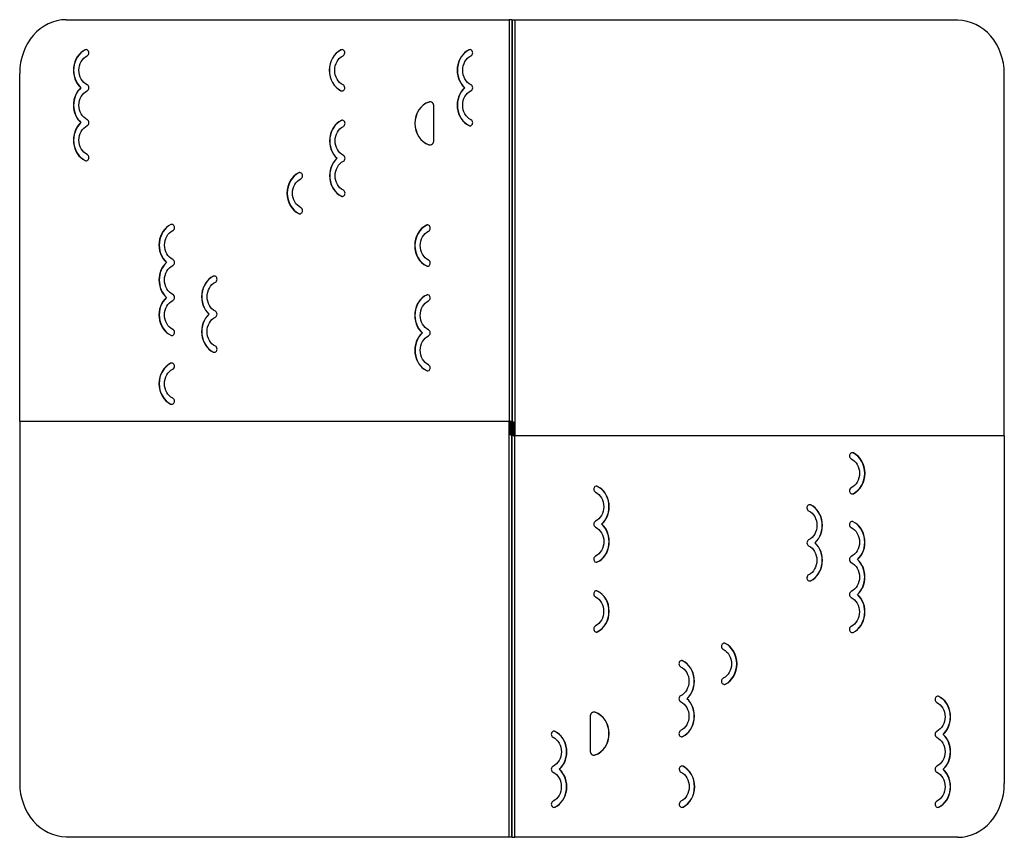
# Model space of a CAD drawing. Extents: x -300 to 1900, y -113 to 1713.
import ezdxf

# ---------------------------------------------------------------- set-up
doc = ezdxf.new("R2010")
doc.units = 0
doc.header["$LTSCALE"] = 500
doc.layers.add('lg_prod', color=40, linetype='CONTINUOUS')

msp = doc.modelspace()

# ---------------------------------------------------------------- linework, layer by layer
at = {"layer": 'lg_prod'}
for p, q in [((-195.8, 1713.2), (794, 1713.2)), ((800, 1713.2), (794, 1713.2)), ((794, 1713.2), (794, 816.2)), ((800, 1713.2), (800, 785.2)), ((800, 1700), (800.1, 1700)), ((806.1, 1711.8), (800.1, 1711.8)), ((800.1, 1711.8), (800.1, 814.8)), ((806.1, 1711.8), (806.1, 783.8)), ((1795.9, 1711.8), (806.1, 1711.8)), ((800.1, 1612), (800, 1612)), ((800, 1606), (800.1, 1606)), ((800.1, 1606), (800, 1606)), ((-299.7, 816.2), (-299.7, 1593.2)), ((800, 1600), (800.1, 1600)), ((1899.8, 783.8), (1899.8, 1591.8)), ((-162.8, 1561.2), (-163.3, 1561.2)), ((694.5, 1561.2), (694, 1561.2)), ((625.7, 1444), (625.7, 1519.1)), ((800.1, 1500), (800, 1500)), ((-162.8, 1483.2), (-163.3, 1483.2)), ((409.4, 1403.6), (408.9, 1403.6)), ((28.4, 1170.8), (27.9, 1170.8)), ((28.4, 1092.8), (27.9, 1092.8)), ((123.5, 1055.4), (123, 1055.4)), ((600, 1013.7), (599.5, 1013.7)), ((-299.7, 816.2), (794, 816.2)), ((-299.7, 816.2), (-299.7, 8.2)), ((797, 816.2), (794, 816.2)), ((794, -111.8), (794, 816.2)), ((797, 816.2), (797, 785.2)), ((797, 785.2), (797, 816.2)), ((800.1, 814.8), (803.1, 814.8)), ((800.1, -113.2), (800.1, 814.8)), ((803.1, 783.8), (803.1, 814.8)), ((803.1, 814.8), (803.1, 783.8)), ((800, 785.2), (797, 785.2)), ((800, -111.8), (800, 785.2)), ((803.1, 783.8), (806.1, 783.8)), ((806.1, -113.2), (806.1, 783.8)), ((1899.8, 783.8), (806.1, 783.8)), ((1899.8, 783.8), (1899.8, 6.8)), ((1000.1, 586.3), (1000.6, 586.3)), ((1476.6, 544.6), (1477.1, 544.6)), ((1571.6, 507.2), (1572.1, 507.2)), ((1571.6, 429.2), (1572.1, 429.2)), ((1190.7, 196.4), (1191.2, 196.4)), ((974.3, 156), (974.3, 80.9)), ((1762.9, 116.8), (1763.4, 116.8)), ((905.6, 38.8), (906.1, 38.8)), ((1762.9, 38.8), (1763.4, 38.8)), ((-195.8, -111.8), (794, -111.8)), ((794, -111.8), (800, -111.8)), ((800.1, -113.2), (806.1, -113.2)), ((1795.9, -113.2), (806.1, -113.2))]:
    msp.add_line(p, q, dxfattribs=at)
for centre, major_axis, start_param, end_param in [((-195.8, 1593.2), (0, 120), 0, 1.570796), ((1795.9, 1591.8), (0, 120), -1.570796, 0), ((-136.9, 1600.2), (0, -49.5), -2.739781, -0.663439), ((-136.4, 1600.2), (0, -49.5), -2.739781, -0.663439), ((-151.3, 1639.2), (0, 7.12), -1.570796, 0.401812), ((-150.8, 1639.2), (0, 7.13), 0.040536, 0.401812), ((-151.3, 1639.2), (0, 7.13), -2.739781, -1.570796), ((434.6, 1600.2), (0, -49.5), -2.739781, -0.401812), ((435.1, 1600.2), (0, -49.5), -2.739781, -0.401812), ((420.3, 1639.2), (0, 7.12), -1.570796, 0.401812), ((420.8, 1639.2), (0, 7.13), 0.040536, 0.401812), ((420.3, 1639.2), (0, 7.13), -2.739781, -1.570796), ((720.4, 1600.2), (0, -49.5), -2.739781, -0.663439), ((720.9, 1600.2), (0, -49.5), -2.739781, -0.663439), ((706, 1639.2), (0, 7.13), -1.570796, 0.401812), ((706.5, 1639.2), (0, 7.13), 0.040536, 0.401812), ((706, 1639.2), (0, 7.13), -2.739781, -1.570796), ((-151.3, 1561.2), (0, 7.13), -1.570796, -0.401812), ((420.3, 1561.2), (0, 7.13), -1.570796, -0.401812), ((706, 1561.2), (0, 7.12), -1.570796, -0.401812), ((-136.9, 1522.2), (0, -49.5), -2.478153, -0.663439), ((-136.4, 1522.2), (0, -49.5), -2.478153, -0.663439), ((-151.3, 1561.2), (0, 7.13), -2.739781, -1.570796), ((420.3, 1561.2), (0, -7.13), -0.401812, 1.570796), ((420.8, 1561.2), (0, -7.13), -0.401812, -0.040536), ((720.4, 1522.2), (0, -49.5), -2.478153, -0.401812), ((720.9, 1522.2), (0, -49.5), -2.478153, -0.401812), ((706, 1561.2), (0, 7.12), -2.739781, -1.570796), ((625.7, 1481.6), (0, 49.5), 0.272594, 2.868998), ((626.2, 1481.6), (0, 49.5), 0.272594, 2.868998), ((616.6, 1519.1), (0, 10.5), -1.570796, 0.272594), ((617.1, 1519.1), (0, 10.5), 0.027502, 0.272594), ((-136.9, 1444.2), (0, -49.5), -2.478153, -0.401812), ((-136.4, 1444.2), (0, -49.5), -2.478153, -0.401812), ((-151.3, 1483.2), (0, 7.12), -1.570796, -0.401812), ((-151.3, 1483.2), (0, 7.13), -2.739781, -1.570796), ((435.3, 1442.6), (0, -49.5), -2.739781, -0.663439), ((435.8, 1442.6), (0, -49.5), -2.739781, -0.663439), ((420.9, 1481.6), (0, 7.12), -1.570796, 0.401812), ((421.4, 1481.6), (0, 7.13), 0.040536, 0.401812), ((420.9, 1481.6), (0, 7.12), -2.739781, -1.570796), ((706, 1483.2), (0, -7.12), -0.401812, 1.570796), ((706.5, 1483.2), (0, -7.13), -0.401812, -0.040536), ((706, 1483.2), (0, 7.12), -1.570796, -0.401812), ((616.6, 1444), (0, -10.5), -0.272594, 1.570796), ((617.1, 1444), (0, -10.5), -0.272594, -0.027502), ((-151.3, 1405.2), (0, 7.12), -1.570796, -0.401812), ((420.9, 1403.6), (0, 7.12), -1.570796, -0.401812), ((-151.3, 1405.2), (0, -7.12), -0.401812, 1.570796), ((-150.8, 1405.2), (0, -7.12), -0.401812, -0.040536), ((435.3, 1364.6), (0, -49.5), -2.478153, -0.401812), ((435.8, 1364.6), (0, -49.5), -2.478153, -0.401812), ((420.9, 1403.6), (0, 7.13), -2.739781, -1.570796), ((340.2, 1325.6), (0, -49.5), -2.739781, -0.401812), ((340.7, 1325.6), (0, -49.5), -2.739781, -0.401812), ((325.8, 1364.6), (0, 7.12), -1.570796, 0.401812), ((326.3, 1364.6), (0, 7.13), 0.040536, 0.401812), ((325.8, 1364.6), (0, 7.13), -2.739781, -1.570796), ((420.9, 1325.6), (0, -7.13), -0.401812, 1.570796), ((420.9, 1325.6), (0, 7.13), -1.570796, -0.401812), ((421.4, 1325.6), (0, -7.12), -0.401812, -0.040536), ((325.8, 1286.6), (0, -7.12), -0.401812, 1.570796), ((326.3, 1286.6), (0, -7.13), -0.401812, -0.040536), ((325.8, 1286.6), (0, 7.12), -1.570796, -0.401812), ((54.3, 1209.8), (0, -49.5), -2.739781, -0.663439), ((54.8, 1209.8), (0, -49.5), -2.739781, -0.663439), ((40, 1248.8), (0, 7.13), -1.570796, 0.401812), ((40.5, 1248.8), (0, 7.12), 0.040536, 0.401812), ((625.7, 1208.6), (0, -49.5), -2.739781, -0.401812), ((626.2, 1208.6), (0, -49.5), -2.739781, -0.401812), ((611.4, 1247.6), (0, 7.12), -1.570796, 0.401812), ((611.9, 1247.6), (0, 7.13), 0.040536, 0.401812), ((40, 1248.8), (0, 7.13), -2.739781, -1.570796), ((611.4, 1247.6), (0, 7.13), -2.739781, -1.570796), ((54.3, 1131.8), (0, -49.5), -2.478153, -0.663439), ((54.8, 1131.8), (0, -49.5), -2.478153, -0.663439), ((40, 1170.8), (0, 7.12), -1.570796, -0.401812), ((40, 1170.8), (0, 7.12), -2.739781, -1.570796), ((611.4, 1169.6), (0, -7.13), -0.401812, 1.570796), ((611.4, 1169.6), (0, 7.12), -1.570796, -0.401812), ((611.9, 1169.6), (0, -7.13), -0.401812, -0.040536), ((149.4, 1094.4), (0, -49.5), -2.739781, -0.663439), ((149.9, 1094.4), (0, -49.5), -2.739781, -0.663439), ((135, 1133.4), (0, 7.13), -1.570796, 0.401812), ((135.5, 1133.4), (0, 7.12), 0.040536, 0.401812), ((135, 1133.4), (0, 7.13), -2.739781, -1.570796), ((54.3, 1053.8), (0, -49.5), -2.478153, -0.401812), ((54.8, 1053.8), (0, -49.5), -2.478153, -0.401812), ((40, 1092.8), (0, 7.12), -1.570796, -0.401812), ((40, 1092.8), (0, 7.12), -2.739781, -1.570796), ((625.5, 1052.7), (0, -49.3), -2.746802, -0.656918), ((626, 1052.7), (0, -49.3), -2.746802, -0.656918), ((611.4, 1091.7), (0, 7), -1.570796, 0.394791), ((611.9, 1091.7), (0, 7), 0.04126, 0.394791), ((611.4, 1091.7), (0, 7), -2.746802, -1.570796), ((135, 1055.4), (0, 7.13), -1.570796, -0.401812), ((149.4, 1016.4), (0, -49.5), -2.478153, -0.401812), ((149.9, 1016.4), (0, -49.5), -2.478153, -0.401812), ((135, 1055.4), (0, 7.12), -2.739781, -1.570796), ((40, 1014.8), (0, -7.12), -0.401812, 1.570796), ((40, 1014.8), (0, 7.12), -1.570796, -0.401812), ((625.5, 974.7), (0, -49.2), -2.484675, -0.394791), ((626, 974.7), (0, -49.2), -2.484675, -0.394791), ((611.4, 1013.7), (0, 7), -1.570796, -0.394791), ((611.4, 1013.7), (0, 7), -2.746802, -1.570796), ((40.5, 1014.8), (0, -7.12), -0.401812, -0.040536), ((135, 977.4), (0, -7.12), -0.401812, 1.570796), ((135.5, 977.4), (0, -7.12), -0.401812, -0.040536), ((135, 977.4), (0, 7.12), -1.570796, -0.401812), ((39.9, 939.1), (0, 7.12), -1.570796, 0.401812), ((40.4, 939.1), (0, 7.12), 0.040536, 0.401812), ((54.2, 900.1), (0, -49.5), -2.739781, -0.401812), ((54.7, 900.1), (0, -49.5), -2.739781, -0.401812), ((39.9, 939.1), (0, 7.13), -2.739781, -1.570796), ((611.4, 935.7), (0, -7), -0.394791, 1.570796), ((611.9, 935.7), (0, -7), -0.394791, -0.04126), ((611.4, 935.7), (0, 7), -1.570796, -0.394791), ((39.9, 861.1), (0, -7.13), -0.401812, 1.570796), ((39.9, 861.1), (0, 7.12), -1.570796, -0.401812), ((40.4, 861.1), (0, -7.12), -0.401812, -0.040536), ((1560.2, 738.9), (0, 7.13), -0.401812, 1.570796), ((1560.2, 738.9), (0, -7.12), -1.570796, -0.401812), ((1559.7, 738.9), (0, 7.12), -0.401812, -0.040536), ((1545.3, 699.9), (0, 49.5), -2.739781, -0.401812), ((1545.8, 699.9), (0, 49.5), -2.739781, -0.401812), ((988.6, 664.3), (0, 7), -0.394791, 1.570796), ((988.6, 664.3), (0, -7), -1.570796, -0.394791), ((988.1, 664.3), (0, 7), -0.394791, -0.04126), ((974.1, 625.3), (0, 49.2), -2.484675, -0.394791), ((974.6, 625.3), (0, 49.2), -2.484675, -0.394791), ((1560.2, 660.9), (0, -7.13), -2.739781, -1.570796), ((1560.2, 660.9), (0, -7.12), -1.570796, 0.401812), ((1559.7, 660.9), (0, -7.12), 0.040536, 0.401812), ((1465, 622.6), (0, 7.12), -0.401812, 1.570796), ((1465, 622.6), (0, -7.12), -1.570796, -0.401812), ((1464.5, 622.6), (0, 7.13), -0.401812, -0.040536), ((1450.2, 583.6), (0, 49.5), -2.478153, -0.401812), ((1450.7, 583.6), (0, 49.5), -2.478153, -0.401812), ((988.6, 586.3), (0, -7), -2.746802, -1.570796), ((988.6, 586.3), (0, -7), -1.570796, -0.394791), ((974.1, 547.3), (0, 49.3), -2.746802, -0.656918), ((974.6, 547.3), (0, 49.3), -2.746802, -0.656918), ((1560.1, 585.2), (0, 7.12), -0.401812, 1.570796), ((1560.1, 585.2), (0, -7.12), -1.570796, -0.401812), ((1559.6, 585.2), (0, 7.12), -0.401812, -0.040536), ((1545.2, 546.2), (0, 49.5), -2.478153, -0.401812), ((1545.7, 546.2), (0, 49.5), -2.478153, -0.401812), ((1465, 544.6), (0, -7.12), -2.739781, -1.570796), ((1465, 544.6), (0, -7.13), -1.570796, -0.401812), ((1450.2, 505.6), (0, 49.5), -2.739781, -0.663439), ((1450.7, 505.6), (0, 49.5), -2.739781, -0.663439), ((988.6, 508.3), (0, -7), -2.746802, -1.570796), ((988.6, 508.3), (0, -7), -1.570796, 0.394791), ((1560.1, 507.2), (0, -7.12), -2.739781, -1.570796), ((1560.1, 507.2), (0, -7.12), -1.570796, -0.401812), ((1545.2, 468.2), (0, 49.5), -2.478153, -0.663439), ((1545.7, 468.2), (0, 49.5), -2.478153, -0.663439), ((988.1, 508.3), (0, -7), 0.04126, 0.394791), ((1465, 466.6), (0, -7.13), -2.739781, -1.570796), ((1465, 466.6), (0, -7.13), -1.570796, 0.401812), ((1464.5, 466.6), (0, -7.12), 0.040536, 0.401812), ((988.7, 430.4), (0, 7.13), -0.401812, 1.570796), ((988.7, 430.4), (0, -7.12), -1.570796, -0.401812), ((988.2, 430.4), (0, 7.13), -0.401812, -0.040536), ((973.8, 391.4), (0, 49.5), -2.739781, -0.401812), ((974.3, 391.4), (0, 49.5), -2.739781, -0.401812), ((1560.1, 429.2), (0, -7.12), -2.739781, -1.570796), ((1560.1, 429.2), (0, -7.12), -1.570796, -0.401812), ((1545.2, 390.2), (0, 49.5), -2.739781, -0.663439), ((1545.7, 390.2), (0, 49.5), -2.739781, -0.663439), ((988.7, 352.4), (0, -7.13), -2.739781, -1.570796), ((988.7, 352.4), (0, -7.12), -1.570796, 0.401812), ((1560.1, 351.2), (0, -7.13), -2.739781, -1.570796), ((988.2, 352.4), (0, -7.13), 0.040536, 0.401812), ((1560.1, 351.2), (0, -7.13), -1.570796, 0.401812), ((1559.6, 351.2), (0, -7.12), 0.040536, 0.401812), ((1274.2, 313.4), (0, 7.12), -0.401812, 1.570796), ((1274.2, 313.4), (0, -7.12), -1.570796, -0.401812), ((1273.7, 313.4), (0, 7.13), -0.401812, -0.040536), ((1259.4, 274.4), (0, 49.5), -2.739781, -0.401812), ((1259.9, 274.4), (0, 49.5), -2.739781, -0.401812), ((1179.1, 274.4), (0, 7.13), -0.401812, 1.570796), ((1179.1, 274.4), (0, -7.13), -1.570796, -0.401812), ((1178.6, 274.4), (0, 7.12), -0.401812, -0.040536), ((1164.3, 235.4), (0, 49.5), -2.478153, -0.401812), ((1164.8, 235.4), (0, 49.5), -2.478153, -0.401812), ((1274.2, 235.4), (0, -7.13), -2.739781, -1.570796), ((1274.2, 235.4), (0, -7.12), -1.570796, 0.401812), ((1273.7, 235.4), (0, -7.13), 0.040536, 0.401812), ((1179.1, 196.4), (0, -7.13), -2.739781, -1.570796), ((1751.3, 194.8), (0, 7.12), -0.401812, 1.570796), ((1750.8, 194.8), (0, 7.12), -0.401812, -0.040536), ((1736.5, 155.8), (0, 49.5), -2.478153, -0.401812), ((1737, 155.8), (0, 49.5), -2.478153, -0.401812), ((1179.1, 196.4), (0, -7.12), -1.570796, -0.401812), ((1164.3, 157.4), (0, 49.5), -2.739781, -0.663439), ((1164.8, 157.4), (0, 49.5), -2.739781, -0.663439), ((1751.3, 194.8), (0, -7.12), -1.570796, -0.401812), ((983.4, 156), (0, 10.5), -0.272594, 1.570796), ((982.9, 156), (0, 10.5), -0.272594, -0.027502), ((973.8, 118.4), (0, -49.5), 0.272594, 2.868998), ((974.3, 118.4), (0, -49.5), 0.272594, 2.868998), ((894, 116.8), (0, 7.12), -0.401812, 1.570796), ((894, 116.8), (0, -7.12), -1.570796, -0.401812), ((893.5, 116.8), (0, 7.12), -0.401812, -0.040536), ((879.2, 77.8), (0, 49.5), -2.478153, -0.401812), ((879.7, 77.8), (0, 49.5), -2.478153, -0.401812), ((1179.1, 118.4), (0, -7.12), -2.739781, -1.570796), ((1179.1, 118.4), (0, -7.12), -1.570796, 0.401812), ((1178.6, 118.4), (0, -7.12), 0.040536, 0.401812), ((1751.3, 116.8), (0, -7.13), -2.739781, -1.570796), ((1751.3, 116.8), (0, -7.12), -1.570796, -0.401812), ((1736.5, 77.8), (0, 49.5), -2.478153, -0.663439), ((1737, 77.8), (0, 49.5), -2.478153, -0.663439), ((983.4, 80.9), (0, -10.5), -1.570796, 0.272594), ((982.9, 80.9), (0, -10.5), 0.027502, 0.272594), ((894, 38.8), (0, -7.12), -2.739781, -1.570796), ((1179.8, 38.8), (0, 7.13), -0.401812, 1.570796), ((1179.3, 38.8), (0, 7.13), -0.401812, -0.040536), ((1164.9, -0.2), (0, 49.5), -2.739781, -0.401812), ((1165.4, -0.2), (0, 49.5), -2.739781, -0.401812), ((1751.3, 38.8), (0, -7.13), -2.739781, -1.570796), ((894, 38.8), (0, -7.12), -1.570796, -0.401812), ((879.2, -0.2), (0, 49.5), -2.739781, -0.663439), ((879.7, -0.2), (0, 49.5), -2.739781, -0.663439), ((1179.8, 38.8), (0, -7.13), -1.570796, -0.401812), ((1751.3, 38.8), (0, -7.13), -1.570796, -0.401812), ((1736.5, -0.2), (0, 49.5), -2.739781, -0.663439), ((1737, -0.2), (0, 49.5), -2.739781, -0.663439), ((-195.8, 8.2), (0, -120), -1.570796, 0), ((1795.9, 6.8), (0, -120), 0, 1.570796), ((894, -39.2), (0, -7.13), -2.739781, -1.570796), ((894, -39.2), (0, -7.13), -1.570796, 0.401812), ((1179.8, -39.2), (0, -7.13), -2.739781, -1.570796), ((1179.8, -39.2), (0, -7.12), -1.570796, 0.401812), ((1751.3, -39.2), (0, -7.13), -2.739781, -1.570796), ((1751.3, -39.2), (0, -7.12), -1.570796, 0.401812), ((893.5, -39.2), (0, -7.13), 0.040536, 0.401812), ((1179.3, -39.2), (0, -7.13), 0.040536, 0.401812), ((1750.8, -39.2), (0, -7.13), 0.040536, 0.401812)]:
    msp.add_ellipse(centre, major_axis=major_axis, ratio=0.865979, start_param=start_param, end_param=end_param, dxfattribs=at)
at = {"layer": 'lg_prod', "extrusion": (0, 0, -1)}
for centre, major_axis, start_param, end_param in [((-136.9, 1600.2), (0, 35.3), -2.739781, -0.401812), ((434.6, 1600.2), (0, 35.3), -2.739781, -0.401812), ((720.4, 1600.2), (0, 35.2), -2.739781, -0.401812), ((-136.9, 1522.2), (0, 35.2), -2.739781, -0.401812), ((720.4, 1522.2), (0, 35.3), -2.739781, -0.401812), ((-136.9, 1444.2), (0, 35.2), -2.739781, -0.401812), ((435.3, 1442.6), (0, 35.2), -2.739781, -0.401812), ((435.3, 1364.6), (0, 35.2), -2.739781, -0.401812), ((340.2, 1325.6), (0, 35.2), -2.739781, -0.401812), ((54.3, 1209.8), (0, 35.2), -2.739781, -0.401812), ((625.7, 1208.6), (0, 35.2), -2.739781, -0.401812), ((54.3, 1131.8), (0, 35.3), -2.739781, -0.401812), ((149.4, 1094.4), (0, 35.2), -2.739781, -0.401812), ((54.3, 1053.8), (0, 35.3), -2.739781, -0.401812), ((625.5, 1052.7), (0, 35.3), -2.746802, -0.394791), ((149.4, 1016.4), (0, 35.3), -2.739781, -0.401812), ((625.5, 974.7), (0, 35.2), -2.746802, -0.394791), ((54.2, 900.1), (0, 35.2), -2.739781, -0.401812), ((1545.8, 699.9), (0, -35.2), -2.739781, -0.401812), ((974.6, 625.3), (0, -35.2), -2.746802, -0.394791), ((1450.7, 583.6), (0, -35.3), -2.739781, -0.401812), ((974.6, 547.3), (0, -35.3), -2.746802, -0.394791), ((1545.7, 546.2), (0, -35.3), -2.739781, -0.401812), ((1450.7, 505.6), (0, -35.2), -2.739781, -0.401812), ((1545.7, 468.2), (0, -35.3), -2.739781, -0.401812), ((974.3, 391.4), (0, -35.2), -2.739781, -0.401812), ((1545.7, 390.2), (0, -35.2), -2.739781, -0.401812), ((1259.9, 274.4), (0, -35.2), -2.739781, -0.401812), ((1164.8, 235.4), (0, -35.2), -2.739781, -0.401812), ((1164.8, 157.4), (0, -35.2), -2.739781, -0.401812), ((1737, 155.8), (0, -35.2), -2.739781, -0.401812), ((879.7, 77.8), (0, -35.3), -2.739781, -0.401812), ((1737, 77.8), (0, -35.2), -2.739781, -0.401812), ((879.7, -0.2), (0, -35.2), -2.739781, -0.401812), ((1165.4, -0.2), (0, -35.3), -2.739781, -0.401812), ((1737, -0.2), (0, -35.3), -2.739781, -0.401812)]:
    msp.add_ellipse(centre, major_axis=major_axis, ratio=0.865979, start_param=start_param, end_param=end_param, dxfattribs=at)

doc.saveas('drawing.dxf')
